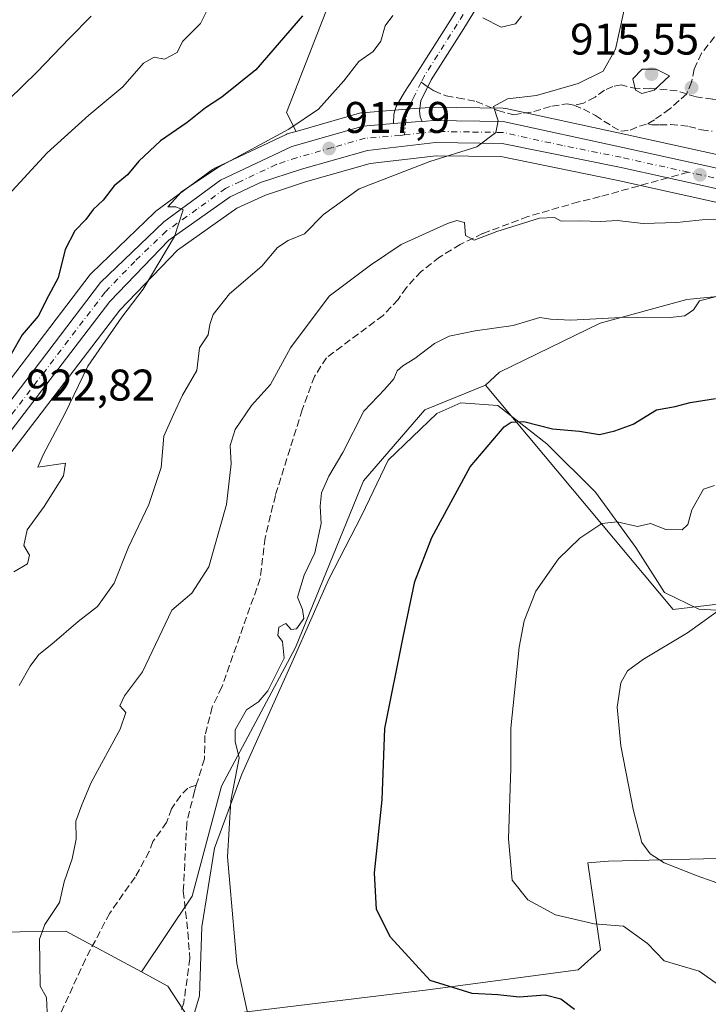
# Model space of a CAD drawing. Units: metres. Extents: x 542711 to 546140, y 4716994 to 4719333.
# Drawn here: x 545498 to 545654, y 4717539 to 4717761 of the extents above; entities that cross this region are included whole.
import ezdxf

# ---------------------------------------------------------------- set-up
doc = ezdxf.new("R2010")
doc.units = ezdxf.units.M
doc.header["$MEASUREMENT"] = 0
doc.linetypes.add('DGN Style 3', pattern=[2.307223458686699, 1.648016756204785, -0.6592067024819142])
doc.linetypes.add('DGN Style 4', pattern=[2.6384748266838614, 1.318413404963828, -0.6592067024819142, 0.001648016756204785, -0.6592067024819142])
for name, color, linetype, lineweight in [('Arbolado forestal CxS', 92, 'Continuous', 0), ('Carretera de calzada única Cxs', 7, 'Continuous', 13), ('Carretera de calzada única eje', 7, 'DGN Style 4', 0), ('Cultivos herbáceos CxS', 92, 'Continuous', 0), ('Curva de nivel maestra', 30, 'Continuous', 30), ('Curva de nivel normal', 30, 'Continuous', 0), ('Espacio natural protegido', 121, 'Continuous', 13), ('Espacio natural protegido CxS', 121, 'Continuous', 0), ('Matorral CxS', 135, 'Continuous', 0), ('Núcleo urbano CxS', 7, 'Continuous', 0), ('Pista pavimentada Cxs', 135, 'Continuous', 0), ('Pista pavimentada eje', 135, 'DGN Style 4', 0), ('Punto de cota en terreno', 7, 'Continuous', 0), ('Rótulo de punto de cota en terreno', 7, 'Continuous', 0), ('Senda', 7, 'DGN Style 3', 0), ('Senda no paivmentada conexión', 7, 'DGN Style 3', 0)]:
    doc.layers.add(name, color=color, linetype=linetype, lineweight=lineweight)
doc.styles.add('Style-Arial', font='txt')

# ---------------------------------------------------------------- blocks, each defined once
blk = doc.blocks.new('*U13')
at = {"layer": 'Matorral CxS', "color": 135, "linetype": 'Continuous', "lineweight": 0}
blk.add_polyline3d([(545664.0915999999, 4717630.131100001, 890.0503999999928), (545645.8685, 4717627.944900001, 891.6451999999991), (545603.4572999999, 4717678.6965, 902.6484000000056), (545606.6753000002, 4717681.6117, 903.1496999999945), (545629.3936999999, 4717692.697100001, 905.1680999999954), (545649.0159, 4717698.025900001, 906.1347999999998), (545674.1253000004, 4717700.5153, 905.8298999999971)], dxfattribs=at)
blk = doc.blocks.new('*U17')
at = {"layer": 'Matorral CxS', "color": 135, "linetype": 'Continuous', "lineweight": 0}
for points in [[(545694.4644999999, 4717722.280099999, 911.1367000000029), (545635.1716999998, 4717735.320699999, 913.4891999999963), (545608.0887000002, 4717741.2213, 915.4336999999941), (545607.9710999997, 4717741.2445, 915.4425000000047), (545607.4939000001, 4717741.2897, 915.4707000000053), (545591.7119000005, 4717741.519900001, 916.7023999999947), (545591.4501, 4717741.510500001, 916.7228999999934), (545589.8322999999, 4717741.380700001, 916.8470999999992), (545587.4232999999, 4717741.1907, 917.0323999999965), (545575.5925000003, 4717740.250700001, 917.7741999999998), (545575.3091000002, 4717740.214500001, 917.7924000000058), (545575.0078999996, 4717740.145300001, 917.8105999999971), (545560.6628999999, 4717736.0569, 920.6252999999997), (545558.5469000004, 4717740.288699999, 922.3071000000054), (545567.4227, 4717763.067700001, 924.780899999998), (545570.8098999998, 4717793.6031, 926.9138999999997), (545572.8192999996, 4717821.122099999, 925.281099999993), (545622.0815000003, 4717853.3289, 914.3174), (545649.5153000001, 4717854.234099999, 904.6226000000024), (545653.1999000004, 4717854.3555, 903.536699999997), (545690.7324999999, 4717851.0167, 887.3782999999967)], [(545674.1253000004, 4717700.5153, 905.8298999999971), (545649.0159, 4717698.025900001, 906.1347999999998), (545629.3936999999, 4717692.697100001, 905.1680999999954), (545606.6753000002, 4717681.6117, 903.1496999999945), (545603.4572999999, 4717678.6965, 902.6484000000056), (545589.7460000003, 4717673.117900001, 903.2991999999941), (545575.8968000002, 4717657.0899, 903.9590000000027), (545560.5208999999, 4717619.4091, 905.0053000000044), (545543.8013000004, 4717588.070900001, 905.8078999999999), (545537.1574999997, 4717563.212300001, 905.8475999999937), (545525.744, 4717546.034499999, 907.4976000000024), (545508.6765000002, 4717555.228900001, 909.5102999999945), (545482.6310999999, 4717554.901699999, 914.6024000000034), (545459.1630999995, 4717552.065099999, 917.4140000000043), (545438.2785, 4717546.085300001, 920.8506000000052), (545405.0959000001, 4717536.869899999, 924.5997000000062)], [(545388.7764999997, 4717542.874500001, 929.0516000000061), (545423.2664999999, 4717578.534499999, 926.9707999999956), (545423.3501000004, 4717578.624500001, 926.9565000000002), (545459.7600999996, 4717619.4945, 924.7497000000004), (545459.8213000001, 4717619.565300001, 924.7434000000068), (545493.6343, 4717660.118899999, 922.9474999999949), (545493.7105, 4717660.214299999, 922.9391000000032), (545520.8589000005, 4717695.6117, 920.7792000000045), (545533.9061000003, 4717709.1865, 919.8717999999935), (545547.3091000002, 4717718.682700001, 918.9061999999976), (545553.7631000001, 4717721.664899999, 918.5408000000025), (545562.7795000002, 4717724.641100001, 917.915599999993), (545577.3898999998, 4717728.779100001, 917.1811000000017), (545592.3163000001, 4717730.557499999, 915.8130999999995), (545606.9285000004, 4717730.344500001, 914.3276999999945), (545633.1076999997, 4717725.055299999, 912.3322999999947), (545690.8685, 4717712.221700001, 909.6496999999945)]]:
    blk.add_polyline3d(points, dxfattribs=at)
blk = doc.blocks.new('*U22')
at = {"layer": 'Cultivos herbáceos CxS', "color": 92, "linetype": 'Continuous', "lineweight": 0}
blk.add_polyline3d([(545661.9049000005, 4717571.845699999, 887.8061000000017), (545631.2912999997, 4717571.1173, 891.9054000000034), (545626.6405999997, 4717570.689300001, 892.5927999999985), (545629.4541999997, 4717551.031300001, 896.0262999999978), (545624.4336999999, 4717546.521500001, 896.9732999999978), (545590.4725000003, 4717541.9749, 900.3956999999937), (545536.5346999997, 4717535.4191, 906.4260000000068), (545531.7230000002, 4717542.813100001, 907.1646999999939), (545525.744, 4717546.034499999, 907.4976000000024), (545537.1574999997, 4717563.212300001, 905.8475999999937), (545543.8013000004, 4717588.070900001, 905.8078999999999), (545560.5208999999, 4717619.4091, 905.0053000000044), (545575.8968000002, 4717657.0899, 903.9590000000027), (545589.7460000003, 4717673.117900001, 903.2991999999941), (545603.4572999999, 4717678.6965, 902.6484000000056), (545645.8685, 4717627.944900001, 891.6451999999991), (545664.0915999999, 4717630.131100001, 890.0503999999928)], dxfattribs=at)
blk = doc.blocks.new('*U24')
at = {"layer": 'Espacio natural protegido CxS', "color": 121, "linetype": 'Continuous', "lineweight": 0, "flags": 128}
blk.add_lwpolyline([(545658.555999999, 4717627.6491), (545651.7000000011, 4717628.036100001), (545643.9589999997, 4717631.854100001), (545637.4919999996, 4717642.020099999), (545628.361999999, 4717654.475099999), (545617.3260000012, 4717665.408100001), (545606.2879999991, 4717674.054099998), (545597.9079999995, 4717674.697100001), (545592.4470000002, 4717672.288100001), (545581.5180000011, 4717661.757099999), (545575.5379999997, 4717649.316099999), (545568.0339999989, 4717634.7161), (545560.0189999996, 4717616.561100001), (545548.440999999, 4717590.789100001), (545542.2050000002, 4717574.029100001), (545539.3959999994, 4717556.2511), (545538.873, 4717540.629100001), (545536.6930000007, 4717533.336100001)], dxfattribs=at)
blk = doc.blocks.new('5PATER')
at = {"layer": 'Núcleo urbano CxS', "linetype": 'Continuous', "lineweight": 0}
h = blk.add_hatch(color=51, dxfattribs=at)
edge = h.paths.add_edge_path()
edge.add_ellipse((0, 0), major_axis=(-0.1095731443231308, -0.1110710700762829), ratio=0.9994222409660322, start_angle=0, end_angle=360)

msp = doc.modelspace()

# ---------------------------------------------------------------- linework, layer by layer
at = {"layer": 'Arbolado forestal CxS', "color": 92, "linetype": 'Continuous', "lineweight": 0}
for points in [[(545572.8192999996, 4717821.122099999, 925.281099999993), (545570.8098999998, 4717793.6031, 926.9138999999997), (545567.4227, 4717763.067700001, 924.780899999998), (545558.5469000004, 4717740.288699999, 922.3071000000054), (545560.6628999999, 4717736.0569, 920.6252999999997)], [(545567.4227, 4717763.067700001, 924.780899999998), (545558.5469000004, 4717740.288699999, 922.3071000000054), (545560.6628999999, 4717736.0569, 920.6252999999997), (545558.8679000001, 4717735.545299999, 920.8387999999978), (545558.6640999997, 4717735.4791, 920.859899999996), (545558.4039000003, 4717735.3705, 920.8767999999982), (545542.3038999997, 4717727.7305, 921.4248999999982), (545542.0900999998, 4717727.618100001, 921.448900000003), (545541.8120999997, 4717727.4365, 921.4731999999932), (545528.9820999998, 4717717.9965, 921.4937999999967), (545528.8317, 4717717.8783, 921.4876999999979), (545528.6801000005, 4717717.7421, 921.4758000000003), (545514.4301000005, 4717704.032099999, 923.118100000007), (545514.2119000005, 4717703.7985, 923.1628000000056), (545514.1243000003, 4717703.688899999, 923.1790999999939), (545486.9656999996, 4717668.063300001, 925.4842000000064), (545453.3630999997, 4717627.915899999, 926.5960000000051), (545416.9819, 4717587.4113, 928.6064000000043), (545392.6139000002, 4717561.5429, 929.7146999999969)], [(545560.6628999999, 4717736.0569, 920.6252999999997), (545558.8679000001, 4717735.545299999, 920.8387999999978), (545558.6640999997, 4717735.4791, 920.859899999996), (545558.4039000003, 4717735.3705, 920.8767999999982), (545542.3038999997, 4717727.7305, 921.4248999999982), (545542.0900999998, 4717727.618100001, 921.448900000003), (545541.8120999997, 4717727.4365, 921.4731999999932), (545528.9820999998, 4717717.9965, 921.4937999999967), (545528.8317, 4717717.8783, 921.4876999999979), (545528.6801000005, 4717717.7421, 921.4758000000003), (545514.4301000005, 4717704.032099999, 923.118100000007), (545514.2119000005, 4717703.7985, 923.1628000000056), (545514.1243000003, 4717703.688899999, 923.1790999999939), (545486.9656999996, 4717668.063300001, 925.4842000000064), (545453.3630999997, 4717627.915899999, 926.5960000000051), (545416.9819, 4717587.4113, 928.6064000000043), (545392.6139000002, 4717561.5429, 929.7146999999969)]]:
    msp.add_polyline3d(points, dxfattribs=at)
at = {"layer": 'Carretera de calzada única Cxs', "color": 7, "linetype": 'Continuous', "lineweight": 13, "extrusion": (0.08110458074420253, -0.9963368395246952, 0.02710994629742154), "elevation": -4656181.855745016, "flags": 128}
msp.add_lwpolyline([(926554.7975524338, 127192.7248462704), (926559.8134698677, 127192.3524093842), (926561.3370068835, 127192.2224616229)], dxfattribs=at)
at = {"layer": 'Carretera de calzada única Cxs', "color": 7, "linetype": 'Continuous', "lineweight": 13}
for points in [[(545385.0800999999, 4717549.170100001, 930.2456999999995), (545419.1901000004, 4717585.380100001, 929.2985000000045), (545455.6300999997, 4717625.950099999, 927.7675000000017), (545489.3101000004, 4717666.190099999, 924.297900000005), (545516.5100999996, 4717701.870100001, 921.6229000000021), (545530.7600999996, 4717715.5801, 920.584600000002), (545543.5900999998, 4717725.020099999, 920.1533000000054), (545559.6901000004, 4717732.6601, 919.1641999999993), (545575.8300999999, 4717737.2601, 917.5564000000013), (545582.6599000003, 4717737.8027, 917.1361000000034), (545587.6601, 4717738.1997, 916.7638000000006), (545589.1788999997, 4717738.319800001, 916.6339000000008), (545590.0701000001, 4717738.390100001, 916.5576000000001), (545591.6901000004, 4717738.520099999, 916.4186999999948), (545607.4501, 4717738.290100001, 915.3328999999941), (545634.5301000001, 4717732.390100001, 913.1232000000019), (545693.8201000001, 4717719.350099999, 910.6266000000032)], [(545589.1788999997, 4717738.319800001, 916.6339000000008), (545590.0701000001, 4717738.390100001, 916.5576000000001), (545591.6901000004, 4717738.520099999, 916.4186999999948), (545607.4501, 4717738.290100001, 915.3328999999941), (545634.5301000001, 4717732.390100001, 913.1232000000019), (545693.8201000001, 4717719.350099999, 910.6266000000032), (545721.4501, 4717711.210100001, 909.1665999999968), (545738.0800999999, 4717705.2601, 908.3476999999986), (545747.3901000004, 4717703.190099999, 907.9569000000047), (545750.7701000003, 4717702.7401, 907.8105999999971), (545751.4484999999, 4717702.651500001, 907.782600000006)], [(545385.0800999999, 4717549.170100001, 930.2456999999995), (545419.1901000004, 4717585.380100001, 929.2985000000045), (545455.6300999997, 4717625.950099999, 927.7675000000017), (545489.3101000004, 4717666.190099999, 924.297900000005), (545516.5100999996, 4717701.870100001, 921.6229000000021), (545530.7600999996, 4717715.5801, 920.584600000002), (545543.5900999998, 4717725.020099999, 920.1533000000054), (545559.6901000004, 4717732.6601, 919.1641999999993), (545575.8300999999, 4717737.2601, 917.5564000000013), (545582.6599000003, 4717737.802800001, 917.1361000000034)], [(545691.6101000002, 4717715.130100001, 910.2453999999999), (545644.7015000005, 4717725.5461, 912.7312999999995), (545633.7301000003, 4717727.9901, 912.9925999999978), (545607.2500999998, 4717733.340100001, 914.874299999996), (545592.1601, 4717733.5601, 916.1189000000013), (545576.8000999996, 4717731.7301, 917.3929000000062), (545561.9001000002, 4717727.5101, 918.3502000000008), (545552.6601, 4717724.460100001, 918.8438000000025), (545545.8000999996, 4717721.290100001, 919.2048999999971), (545531.9401000004, 4717711.470100001, 920.1303999999947), (545518.5800999999, 4717697.5701, 921.3329999999987), (545491.3300999999, 4717662.040100001, 923.1919000000053), (545457.5201000003, 4717621.4901, 925.6444000000047), (545421.1101000002, 4717580.620100001, 928.4640999999974), (545386.6201, 4717544.960100001, 929.3555000000052)], [(545691.6101000002, 4717715.130100001, 910.2453999999999), (545644.7015000005, 4717725.5461, 912.7312999999995), (545633.7301000003, 4717727.9901, 912.9925999999978), (545607.2500999998, 4717733.340100001, 914.874299999996), (545592.1601, 4717733.5601, 916.1189000000013), (545576.8000999996, 4717731.7301, 917.3929000000062), (545561.9001000002, 4717727.5101, 918.3502000000008), (545552.6601, 4717724.460100001, 918.8438000000025), (545545.8000999996, 4717721.290100001, 919.2048999999971), (545531.9401000004, 4717711.470100001, 920.1303999999947), (545518.5800999999, 4717697.5701, 921.3329999999987), (545491.3300999999, 4717662.040100001, 923.1919000000053), (545457.5201000003, 4717621.4901, 925.6444000000047), (545421.1101000002, 4717580.620100001, 928.4640999999974), (545386.6201, 4717544.960100001, 929.3555000000052)]]:
    msp.add_polyline3d(points, dxfattribs=at)
at = {"layer": 'Carretera de calzada única eje', "color": 7, "linetype": 'DGN Style 4', "lineweight": 0}
for points in [[(545649.3205000004, 4717726.814900001, 912.5219999999972), (545634.1300999997, 4717730.190099999, 913.0562000000064), (545620.8901000004, 4717732.860099999, 913.8996999999945), (545607.3501000004, 4717735.8101, 914.9409000000015), (545599.8101000004, 4717735.920100001, 915.5573000000004), (545591.9200999998, 4717736.040100001, 916.281099999993), (545585.2050999999, 4717735.2357, 916.8631000000023)], [(545585.2050999999, 4717735.2357, 916.8631000000023), (545584.2401000002, 4717735.120100001, 916.9360000000015), (545576.3101000004, 4717734.4901, 917.5195999999996), (545568.8601000002, 4717732.380100001, 917.9927000000026), (545560.7901, 4717730.0801, 918.6511000000029), (545556.1700999998, 4717728.5601, 919.0408000000025), (545548.1300999997, 4717724.7401, 919.433999999994), (545544.7001, 4717723.1501, 919.5714000000008), (545538.2801000001, 4717718.4301, 919.9014000000025), (545531.3501000004, 4717713.520099999, 920.3316000000051), (545524.2200999996, 4717706.670100001, 920.7051999999967), (545517.5401, 4717699.720100001, 921.2831000000006), (545503.9401000004, 4717681.880100001, 922.2758999999934), (545490.3201000001, 4717664.110099999, 923.5540000000037), (545473.4801000003, 4717643.9901, 924.5982999999978), (545456.5701000001, 4717623.720100001, 925.999299999996), (545438.3501000004, 4717603.4301, 927.601999999999), (545420.1501000002, 4717583.0001, 927.9070000000065), (545403.0900999998, 4717564.890100001, 928.901199999993)], [(545663.0701000001, 4717723.7601, 911.7553000000044), (545649.3205000004, 4717726.814900001, 912.5219999999972)]]:
    msp.add_polyline3d(points, dxfattribs=at)
at = {"layer": 'Cultivos herbáceos CxS', "color": 92, "linetype": 'Continuous', "lineweight": 0}
for points in [[(545603.4572999999, 4717678.6965, 902.6484000000056), (545589.7460000003, 4717673.117900001, 903.2991999999941), (545575.8968000002, 4717657.0899, 903.9590000000027), (545560.5208999999, 4717619.4091, 905.0053000000044), (545543.8013000004, 4717588.070900001, 905.8078999999999), (545537.1574999997, 4717563.212300001, 905.8475999999937), (545525.744, 4717546.034499999, 907.4976000000024)], [(545603.4572999999, 4717678.6965, 902.6484000000056), (545645.8685, 4717627.944900001, 891.6451999999991), (545664.0915999999, 4717630.131100001, 890.0503999999928), (545664.4167, 4717629.950300001, 889.9679999999935), (545665.0714999996, 4717629.586100001, 889.8025000000052), (545666.5416000001, 4717628.7685, 889.4345999999933), (545669.6342000002, 4717627.048699999, 888.8614999999991), (545677.9987000005, 4717622.3979, 887.5798999999971), (545687.1666000001, 4717604.485500001, 883.5733000000038), (545704.5021000003, 4717607.226299999, 881.7407999999997), (545735.3958999999, 4717589.3761, 877.6999999999971), (545760.6605000002, 4717573.646700001, 874.419399999999), (545793.1042999999, 4717562.3707, 870.9048999999941), (545802.9318000004, 4717558.181500001, 869.7508999999991), (545824.4469999997, 4717549.984300001, 868.1000999999961), (545834.8267000001, 4717540.274900001, 866.1922000000051), (545832.9390000004, 4717531.402899999, 865.1909000000015)], [(545525.744, 4717546.034499999, 907.4976000000024), (545531.7230000002, 4717542.813100001, 907.1646999999939), (545536.5346999997, 4717535.4191, 906.4260000000068), (545590.4725000003, 4717541.9749, 900.3956999999937), (545624.4336999999, 4717546.521500001, 896.9732999999978), (545629.4541999997, 4717551.031300001, 896.0262999999978), (545626.6405999997, 4717570.689300001, 892.5927999999985), (545631.2912999997, 4717571.1173, 891.9054000000034), (545661.9049000005, 4717571.845699999, 887.8061000000017), (545667.1858999999, 4717583.911699999, 886.1869000000006), (545672.1096000001, 4717595.159499999, 885.0396000000038), (545686.6873000005, 4717580.587300001, 882.3398000000016), (545694.8062000005, 4717557.570900001, 881.8475999999937), (545706.5581999999, 4717534.8497, 880.1863000000012)]]:
    msp.add_polyline3d(points, dxfattribs=at)
at = {"layer": 'Curva de nivel maestra', "color": 30, "linetype": 'Continuous', "lineweight": 30, "flags": 128}
for points, elevation in [([(545562.1100000005, 4717762.200099999), (545551.5599999996, 4717749.9301), (545543.9000000004, 4717743.800100001), (545540.2300000004, 4717741.380100001), (545536.0800000001, 4717738.050100001), (545530.0199999996, 4717733.890100001), (545525.1600000003, 4717729.300100001), (545522.5700000003, 4717726.220100001), (545519.5999999996, 4717723.7601), (545517.0700000003, 4717720.5001), (545514.7999999998, 4717718.420100001), (545513.1299999999, 4717716.120100001), (545510.6699999999, 4717713.540100001), (545508.5, 4717709.370100001), (545506.9199999999, 4717702.960100001), (545504.7199999997, 4717698.890100001), (545502.3899999997, 4717694.290100001), (545498.79, 4717690.0701), (545496.2699999996, 4717685.6601)], 925), ([(545623.5999999996, 4717537.550100001), (545620.5199999996, 4717539.870100001), (545616.9400000004, 4717540.7601), (545611.0700000003, 4717540.360099999), (545606.2400000002, 4717540.870100001), (545600.5, 4717541.1601), (545590.9900000002, 4717544.110099999), (545582.0099999999, 4717553.880100001), (545578.8399999999, 4717560.190099999), (545578.3799999999, 4717568.440099999), (545580.1200000001, 4717584.920100001), (545580.7400000002, 4717601.040100001), (545584.8899999997, 4717621.720100001), (545587.5300000003, 4717634.290100001), (545591.3700000001, 4717644.2301), (545600.0199999996, 4717660.200099999), (545607.6699999999, 4717669.290100001), (545609.2699999996, 4717670.3301), (545612.1600000003, 4717670.450099999), (545618.6200000001, 4717668.8101), (545624.7599999999, 4717668.290100001), (545629.2400000002, 4717667.5001), (545632.7199999997, 4717668.340100001), (545636.8799999999, 4717669.850099999), (545642.1299999999, 4717673.0801), (545646.3399999999, 4717673.8301), (545649.7699999996, 4717674.7301), (545655.4600000001, 4717675.640100001)], 900)]:
    msp.add_lwpolyline(points, dxfattribs=dict(at, elevation=elevation))
at = {"layer": 'Curva de nivel normal', "color": 30, "linetype": 'Continuous', "lineweight": 0, "flags": 128}
for points, elevation in [([(545541.4800000004, 4717765.270099999), (545539.0599999996, 4717760.420100001), (545535.0300000003, 4717756.380100001), (545533.8099999996, 4717753.890100001), (545530.9100000003, 4717752.390100001), (545528.5800000001, 4717752.800100001), (545526.1699999999, 4717751.470100001), (545521.54, 4717746.140100001), (545513.8700000001, 4717739.710100001), (545504.4400000004, 4717731.220100001), (545495.7199999997, 4717721.710100001)], 930), ([(545498.0899999999, 4717610.8101), (545500.5800000001, 4717615.200099999), (545502.5800000001, 4717617.8301), (545505.5, 4717620.110099999), (545511.4400000004, 4717625.270099999), (545515.7800000003, 4717628.6601), (545519.5999999996, 4717633.9301), (545522.7699999996, 4717642.0801), (545527.3799999999, 4717651.710100001), (545530.1799999997, 4717660.040100001), (545530.8099999996, 4717667.190099999), (545532.9500000002, 4717672.040100001), (545535.04, 4717676.4301), (545538.2699999996, 4717682.020099999), (545538.8799999999, 4717687.120100001), (545540.8399999999, 4717690.090100001), (545541.1900000004, 4717692.4001), (545541.9400000004, 4717694.640100001), (545545.6500000004, 4717699.300100001), (545552.9199999999, 4717705.600099999), (545556.4900000002, 4717709.840100001), (545558.9000000004, 4717711.420100001), (545562.5700000003, 4717712.9001), (545566.9000000004, 4717717.2401), (545574.9000000004, 4717723.040100001), (545590.9000000004, 4717729.2401), (545601.54, 4717732.5601), (545605.8200000003, 4717735.790100001), (545606.3600000005, 4717738.420100001), (545605.2699999996, 4717741.6801), (545608.4600000001, 4717743.380100001), (545614.9900000002, 4717744.1801), (545624.3899999997, 4717746.840100001), (545630.04, 4717749.690099999), (545632.8799999999, 4717754.6601), (545635.3200000003, 4717766.030099999)], 915), ([(545495.7800000003, 4717743.2401), (545502.0999999996, 4717749.420100001), (545509.5099999999, 4717757.090100001), (545514.3700000001, 4717762.090100001)], 935), ([(545496.9299999997, 4717636.5001), (545499.9800000004, 4717638.2601), (545500.4000000004, 4717640.2401), (545499.1799999997, 4717642.460100001), (545499.8899999997, 4717645.9901), (545503.75, 4717651.220100001), (545508.1399999997, 4717658.170100001), (545508.5800000001, 4717661.0701), (545502.3399999999, 4717660.130100001), (545503.5499999998, 4717662.940099999), (545508.4000000004, 4717672.170100001), (545513.6200000001, 4717682.960100001), (545521.29, 4717694.040100001), (545526.0999999996, 4717700.4001), (545533.1799999997, 4717712.270099999), (545535.1600000003, 4717718.3301), (545533.4900000002, 4717719.030099999), (545531.6699999999, 4717719.0001), (545534.8899999997, 4717722.4301), (545543.1799999997, 4717727.940099999), (545559.0599999996, 4717736.540100001), (545565.75, 4717741.090100001), (545571.4800000004, 4717747.450099999), (545574.8600000005, 4717751.870100001), (545578.1299999999, 4717754.120100001), (545579.8099999996, 4717756.450099999), (545580.7999999998, 4717759.940099999), (545582.5700000003, 4717762.280099999)], 920), ([(545602.8499999996, 4717761.710100001), (545607.04, 4717759.600099999), (545610.2400000002, 4717760.350099999), (545611.6200000001, 4717762.120100001)], 920), ([(545642.0800000001, 4717750.1501), (545638.8700000001, 4717750.130100001), (545636.7400000002, 4717747.940099999), (545637.3600000005, 4717745.350099999), (545638.8099999996, 4717744.5801), (545641.6299999999, 4717745.370100001), (545645.0499999998, 4717748.5801), (545642.0800000001, 4717750.1501)], 915), ([(545504.4199999999, 4717536.970100001), (545504.29, 4717540.270099999), (545502.8200000003, 4717542.800100001), (545502.7300000004, 4717553.440099999), (545503.8799999999, 4717556.780099999), (545507.2000000002, 4717561.780099999), (545508.2400000002, 4717566.4101), (545510.0899999999, 4717571.6501), (545510.9600000001, 4717576.0801), (545510.9400000004, 4717580.110099999), (545512.2599999999, 4717583.8101), (545514.4000000004, 4717588.840100001), (545520.9500000002, 4717600.9001), (545522.1900000004, 4717604.720100001), (545520.8399999999, 4717606.190099999), (545521.8799999999, 4717608.4301), (545525.9400000004, 4717613.890100001), (545532.5800000001, 4717627.8301), (545537.1100000005, 4717631.690099999), (545540.9400000004, 4717637.6501), (545544.9699999997, 4717651.710100001), (545546.04, 4717660.9001), (545545.8099999996, 4717665.040100001), (545546.9400000004, 4717668.6801), (545550.6200000001, 4717674.0701), (545554.8600000005, 4717678.840100001), (545559.4500000002, 4717687.090100001), (545568.1799999997, 4717698.770099999), (545577.5300000003, 4717705.800100001), (545584.4600000001, 4717710.470100001), (545594.8700000001, 4717715.2301), (545597.0199999996, 4717715.890100001), (545598.7199999997, 4717715.450099999), (545598.9900000002, 4717712.530099999), (545600.9000000004, 4717711.460100001), (545606.0800000001, 4717713.4301), (545615.7100000001, 4717716.4101), (545619.0899999999, 4717716.610099999), (545620.5599999996, 4717715.7501), (545624.6600000003, 4717715.840100001), (545629.5199999996, 4717715.710100001), (545633.2400000002, 4717715.9001), (545639.1299999999, 4717715.2401), (545646.75, 4717715.450099999), (545652.4400000004, 4717716.0801), (545663.6900000004, 4717716.1801)], 910), ([(545655.4100000003, 4717698.6801), (545651.8600000005, 4717697.7401), (545650.4500000002, 4717695.7401), (545648.5599999996, 4717694.360099999), (545645.2300000004, 4717693.960100001), (545635.5700000003, 4717694.0801), (545622.7999999998, 4717693.340100001), (545618.1399999997, 4717693.5701), (545615.7400000002, 4717693.950099999), (545609.7000000002, 4717692.1501), (545601.1799999997, 4717691.0001), (545595.2400000002, 4717689.7401), (545591.9699999997, 4717688.100099999), (545587.4900000002, 4717684.690099999), (545584.7800000003, 4717683.090100001), (545583.5300000003, 4717681.920100001), (545582.7300000004, 4717680.100099999), (545580.7199999997, 4717677.770099999), (545575.9500000002, 4717672.770099999), (545571.2599999999, 4717663.4301), (545568.1100000005, 4717658.100099999), (545566.4299999997, 4717654.3201), (545566.0899999999, 4717651.340100001), (545566.3200000003, 4717647.420100001), (545564.9299999997, 4717640.790100001), (545562.5300000003, 4717635.770099999), (545561.0099999999, 4717630.7401), (545562.1399999997, 4717627.9901), (545562.4400000004, 4717625.9101), (545560.79, 4717623.620100001), (545559.5599999996, 4717623.4801), (545558.3799999999, 4717624.8301), (545556.7699999996, 4717623.950099999), (545556.54, 4717622.100099999), (545557.6299999999, 4717620.7301), (545557.9600000001, 4717616.940099999), (545554.3099999996, 4717609.600099999), (545552.2100000001, 4717607.110099999), (545549.4800000004, 4717605.270099999), (545546.9400000004, 4717600.770099999), (545546.8899999997, 4717598.100099999), (545547.79, 4717594.4301), (545545.9199999999, 4717584.7601), (545545.1600000003, 4717572.0601), (545547.3099999996, 4717547.960100001), (545549.75, 4717536.4801)], 905), ([(545657.4199999999, 4717542.220100001), (545651.79, 4717546.190099999), (545643.8799999999, 4717548.540100001), (545640.0599999996, 4717552.4901), (545634.6399999997, 4717556.370100001), (545628.0199999996, 4717556.890100001), (545619.2699999996, 4717558.920100001), (545613.0199999996, 4717562.340100001), (545609.4800000004, 4717566.7601), (545608.6900000004, 4717576.120100001), (545609.2100000001, 4717592.100099999), (545609.1900000004, 4717601.170100001), (545611.0700000003, 4717619.460100001), (545612.2300000004, 4717625.390100001), (545614.8300000001, 4717632.100099999), (545619.9800000004, 4717639.4301), (545624.7999999998, 4717644.100099999), (545629.75, 4717647.440099999), (545633.2300000004, 4717647.800100001), (545637.8499999996, 4717646.7401), (545640.7999999998, 4717647.4101), (545644.2300000004, 4717646.0801), (545647.9199999999, 4717645.960100001), (545649.1699999999, 4717647.1601), (545650.1200000001, 4717650.540100001), (545652.7599999999, 4717655.140100001), (545655.2000000002, 4717656.0001)], 895), ([(545660.8899999997, 4717631.1501), (545649.1100000005, 4717622.670100001), (545639.2100000001, 4717616.720100001), (545635.5599999996, 4717614.100099999), (545634.0800000001, 4717611.4301), (545633.2100000001, 4717605.920100001), (545634.0499999998, 4717597.1801), (545636.9400000004, 4717582.4801), (545638.8200000003, 4717575.3201), (545640.7300000004, 4717572.780099999), (545643.8399999999, 4717570.690099999), (545651.3499999996, 4717567.780099999), (545658.0800000001, 4717565.340100001)], 890)]:
    msp.add_lwpolyline(points, dxfattribs=dict(at, elevation=elevation))
at = {"layer": 'Espacio natural protegido', "color": 121, "linetype": 'Continuous', "lineweight": 13, "flags": 128}
msp.add_lwpolyline([(545658.556, 4717627.649099999), (545651.6999999998, 4717628.036100003), (545643.9589999984, 4717631.854100003), (545637.4919999985, 4717642.0201), (545628.3619999998, 4717654.475099999), (545617.3259999999, 4717665.408100002), (545606.2879999978, 4717674.054099998), (545597.9079999982, 4717674.697100002), (545592.4469999989, 4717672.288100001), (545581.5179999998, 4717661.757099999), (545575.5379999985, 4717649.316099999), (545568.034, 4717634.716100001), (545560.0189999985, 4717616.561100002), (545548.4409999977, 4717590.789099999), (545542.204999999, 4717574.029100002), (545539.3959999981, 4717556.251100001), (545538.8729999987, 4717540.629100001), (545536.6929999995, 4717533.336100002)], dxfattribs=at)
at = {"layer": 'Matorral CxS', "color": 135, "linetype": 'Continuous', "lineweight": 0}
for points in [[(545572.8192999996, 4717821.122099999, 925.281099999993), (545570.8098999998, 4717793.6031, 926.9138999999997), (545567.4227, 4717763.067700001, 924.780899999998), (545558.5469000004, 4717740.288699999, 922.3071000000054), (545560.6628999999, 4717736.0569, 920.6252999999997)], [(545729.1722999997, 4717711.633500001, 909.3365000000049), (545722.4606999997, 4717714.034700001, 909.6836999999941), (545722.2978999997, 4717714.087900001, 909.6971000000049), (545694.6678999999, 4717722.2279, 911.1352999999945), (545694.4644999999, 4717722.280099999, 911.1367000000029), (545635.1716999998, 4717735.320699999, 913.4891999999963), (545608.0887000002, 4717741.2213, 915.4336999999941), (545607.9710999997, 4717741.2445, 915.4425000000047), (545607.4939000001, 4717741.2897, 915.4707000000053), (545591.7119000005, 4717741.519900001, 916.7023999999947), (545591.4501, 4717741.510500001, 916.7228999999934), (545589.8322999999, 4717741.380700001, 916.8470999999992), (545587.4232999999, 4717741.1907, 917.0323999999965), (545575.5925000003, 4717740.250700001, 917.7741999999998), (545575.3091000002, 4717740.214500001, 917.7924000000058), (545575.0078999996, 4717740.145300001, 917.8105999999971), (545560.6628999999, 4717736.0569, 920.6252999999997)], [(545716.1952999998, 4717704.919299999, 908.4618999999948), (545690.8685, 4717712.221700001, 909.6496999999945), (545633.1076999997, 4717725.055299999, 912.3322999999947), (545606.9285000004, 4717730.344500001, 914.3276999999945), (545592.3163000001, 4717730.557499999, 915.8130999999995), (545577.3898999998, 4717728.779100001, 917.1811000000017), (545562.7795000002, 4717724.641100001, 917.915599999993), (545553.7631000001, 4717721.664899999, 918.5408000000025), (545547.3091000002, 4717718.682700001, 918.9061999999976), (545533.9061000003, 4717709.1865, 919.8717999999935), (545520.8589000005, 4717695.6117, 920.7792000000045), (545493.7105, 4717660.214299999, 922.9391000000032), (545493.6343, 4717660.118899999, 922.9474999999949), (545459.8213000001, 4717619.565300001, 924.7434000000068), (545459.7600999996, 4717619.4945, 924.7497000000004), (545423.3501000004, 4717578.624500001, 926.9565000000002), (545423.2664999999, 4717578.534499999, 926.9707999999956), (545388.7764999997, 4717542.874500001, 929.0516000000061)], [(545716.1952999998, 4717704.919299999, 908.4618999999948), (545697.2758999999, 4717697.7897, 904.6003000000056), (545674.1253000004, 4717700.5153, 905.8298999999971), (545649.0159, 4717698.025900001, 906.1347999999998), (545629.3936999999, 4717692.697100001, 905.1680999999954), (545606.6753000002, 4717681.6117, 903.1496999999945), (545603.4572999999, 4717678.6965, 902.6484000000056)], [(545603.4572999999, 4717678.6965, 902.6484000000056), (545589.7460000003, 4717673.117900001, 903.2991999999941), (545575.8968000002, 4717657.0899, 903.9590000000027), (545560.5208999999, 4717619.4091, 905.0053000000044), (545543.8013000004, 4717588.070900001, 905.8078999999999), (545537.1574999997, 4717563.212300001, 905.8475999999937), (545525.744, 4717546.034499999, 907.4976000000024)], [(545603.4572999999, 4717678.6965, 902.6484000000056), (545645.8685, 4717627.944900001, 891.6451999999991), (545664.0915999999, 4717630.131100001, 890.0503999999928), (545664.4167, 4717629.950300001, 889.9679999999935), (545665.0714999996, 4717629.586100001, 889.8025000000052), (545666.5416000001, 4717628.7685, 889.4345999999933), (545669.6342000002, 4717627.048699999, 888.8614999999991), (545677.9987000005, 4717622.3979, 887.5798999999971), (545687.1666000001, 4717604.485500001, 883.5733000000038), (545704.5021000003, 4717607.226299999, 881.7407999999997), (545735.3958999999, 4717589.3761, 877.6999999999971), (545760.6605000002, 4717573.646700001, 874.419399999999), (545793.1042999999, 4717562.3707, 870.9048999999941), (545802.9318000004, 4717558.181500001, 869.7508999999991), (545824.4469999997, 4717549.984300001, 868.1000999999961), (545834.8267000001, 4717540.274900001, 866.1922000000051), (545832.9390000004, 4717531.402899999, 865.1909000000015)], [(545405.0959000001, 4717536.869899999, 924.5997000000062), (545438.2785, 4717546.085300001, 920.8506000000052), (545459.1630999995, 4717552.065099999, 917.4140000000043), (545482.6310999999, 4717554.901699999, 914.6024000000034), (545508.6765000002, 4717555.228900001, 909.5102999999945), (545525.744, 4717546.034499999, 907.4976000000024), (545531.7230000002, 4717542.813100001, 907.1646999999939), (545536.5346999997, 4717535.4191, 906.4260000000068), (545590.4725000003, 4717541.9749, 900.3956999999937), (545624.4336999999, 4717546.521500001, 896.9732999999978), (545629.4541999997, 4717551.031300001, 896.0262999999978), (545626.6405999997, 4717570.689300001, 892.5927999999985), (545631.2912999997, 4717571.1173, 891.9054000000034), (545661.9049000005, 4717571.845699999, 887.8061000000017), (545667.1858999999, 4717583.911699999, 886.1869000000006), (545672.1096000001, 4717595.159499999, 885.0396000000038), (545686.6873000005, 4717580.587300001, 882.3398000000016), (545694.8062000005, 4717557.570900001, 881.8475999999937), (545706.5581999999, 4717534.8497, 880.1863000000012)], [(545525.744, 4717546.034499999, 907.4976000000024), (545531.7230000002, 4717542.813100001, 907.1646999999939), (545536.5346999997, 4717535.4191, 906.4260000000068), (545590.4725000003, 4717541.9749, 900.3956999999937), (545624.4336999999, 4717546.521500001, 896.9732999999978), (545629.4541999997, 4717551.031300001, 896.0262999999978), (545626.6405999997, 4717570.689300001, 892.5927999999985), (545631.2912999997, 4717571.1173, 891.9054000000034), (545661.9049000005, 4717571.845699999, 887.8061000000017), (545667.1858999999, 4717583.911699999, 886.1869000000006), (545672.1096000001, 4717595.159499999, 885.0396000000038), (545686.6873000005, 4717580.587300001, 882.3398000000016), (545694.8062000005, 4717557.570900001, 881.8475999999937), (545706.5581999999, 4717534.8497, 880.1863000000012)], [(545525.744, 4717546.034499999, 907.4976000000024), (545508.6765000002, 4717555.228900001, 909.5102999999945), (545482.6310999999, 4717554.901699999, 914.6024000000034), (545459.1630999995, 4717552.065099999, 917.4140000000043), (545438.2785, 4717546.085300001, 920.8506000000052), (545405.0959000001, 4717536.869899999, 924.5997000000062), (545412.1074000001, 4717515.303500001, 921.2912000000069)]]:
    msp.add_polyline3d(points, dxfattribs=at)
at = {"layer": 'Núcleo urbano CxS', "color": 7, "linetype": 'Continuous', "lineweight": 0}
for points in [[(545486.9656999996, 4717668.063300001, 925.4842000000064), (545514.1243000003, 4717703.688899999, 923.1790999999939), (545514.2119000005, 4717703.7985, 923.1628000000056), (545514.4301000005, 4717704.032099999, 923.118100000007), (545528.6801000005, 4717717.7421, 921.4758000000003), (545528.8317, 4717717.8783, 921.4876999999979), (545528.9820999998, 4717717.9965, 921.4937999999967), (545541.8120999997, 4717727.4365, 921.4731999999932), (545542.0900999998, 4717727.618100001, 921.448900000003), (545542.3038999997, 4717727.7305, 921.4248999999982), (545558.4039000003, 4717735.3705, 920.8767999999982), (545558.6640999997, 4717735.4791, 920.859899999996), (545558.8679000001, 4717735.545299999, 920.8387999999978), (545560.6628999999, 4717736.0569, 920.6252999999997), (545575.0078999996, 4717740.145300001, 917.8105999999971), (545575.3091000002, 4717740.214500001, 917.7924000000058), (545575.5925000003, 4717740.250700001, 917.7741999999998), (545587.4232999999, 4717741.1907, 917.0323999999965), (545589.8322999999, 4717741.380700001, 916.8470999999992), (545591.4501, 4717741.510500001, 916.7228999999934), (545591.7119000005, 4717741.519900001, 916.7023999999947), (545607.4939000001, 4717741.2897, 915.4707000000053), (545607.9710999997, 4717741.2445, 915.4425000000047), (545608.0887000002, 4717741.2213, 915.4336999999941), (545635.1716999998, 4717735.320699999, 913.4891999999963), (545694.4644999999, 4717722.280099999, 911.1367000000029)], [(545729.1722999997, 4717711.633500001, 909.3365000000049), (545722.4606999997, 4717714.034700001, 909.6836999999941), (545722.2978999997, 4717714.087900001, 909.6971000000049), (545694.6678999999, 4717722.2279, 911.1352999999945), (545694.4644999999, 4717722.280099999, 911.1367000000029), (545635.1716999998, 4717735.320699999, 913.4891999999963), (545608.0887000002, 4717741.2213, 915.4336999999941), (545607.9710999997, 4717741.2445, 915.4425000000047), (545607.4939000001, 4717741.2897, 915.4707000000053), (545591.7119000005, 4717741.519900001, 916.7023999999947), (545591.4501, 4717741.510500001, 916.7228999999934), (545589.8322999999, 4717741.380700001, 916.8470999999992), (545587.4232999999, 4717741.1907, 917.0323999999965), (545575.5925000003, 4717740.250700001, 917.7741999999998), (545575.3091000002, 4717740.214500001, 917.7924000000058), (545575.0078999996, 4717740.145300001, 917.8105999999971), (545560.6628999999, 4717736.0569, 920.6252999999997)], [(545560.6628999999, 4717736.0569, 920.6252999999997), (545558.8679000001, 4717735.545299999, 920.8387999999978), (545558.6640999997, 4717735.4791, 920.859899999996), (545558.4039000003, 4717735.3705, 920.8767999999982), (545542.3038999997, 4717727.7305, 921.4248999999982), (545542.0900999998, 4717727.618100001, 921.448900000003), (545541.8120999997, 4717727.4365, 921.4731999999932), (545528.9820999998, 4717717.9965, 921.4937999999967), (545528.8317, 4717717.8783, 921.4876999999979), (545528.6801000005, 4717717.7421, 921.4758000000003), (545514.4301000005, 4717704.032099999, 923.118100000007), (545514.2119000005, 4717703.7985, 923.1628000000056), (545514.1243000003, 4717703.688899999, 923.1790999999939), (545486.9656999996, 4717668.063300001, 925.4842000000064), (545453.3630999997, 4717627.915899999, 926.5960000000051), (545416.9819, 4717587.4113, 928.6064000000043), (545392.6139000002, 4717561.5429, 929.7146999999969)], [(545690.8685, 4717712.221700001, 909.6496999999945), (545633.1076999997, 4717725.055299999, 912.3322999999947), (545606.9285000004, 4717730.344500001, 914.3276999999945), (545592.3163000001, 4717730.557499999, 915.8130999999995), (545577.3898999998, 4717728.779100001, 917.1811000000017), (545562.7795000002, 4717724.641100001, 917.915599999993), (545553.7631000001, 4717721.664899999, 918.5408000000025), (545547.3091000002, 4717718.682700001, 918.9061999999976), (545533.9061000003, 4717709.1865, 919.8717999999935), (545520.8589000005, 4717695.6117, 920.7792000000045), (545493.7105, 4717660.214299999, 922.9391000000032), (545493.6343, 4717660.118899999, 922.9474999999949), (545459.8213000001, 4717619.565300001, 924.7434000000068), (545459.7600999996, 4717619.4945, 924.7497000000004), (545423.3501000004, 4717578.624500001, 926.9565000000002), (545423.2664999999, 4717578.534499999, 926.9707999999956), (545388.7764999997, 4717542.874500001, 929.0516000000061)], [(545716.1952999998, 4717704.919299999, 908.4618999999948), (545690.8685, 4717712.221700001, 909.6496999999945), (545633.1076999997, 4717725.055299999, 912.3322999999947), (545606.9285000004, 4717730.344500001, 914.3276999999945), (545592.3163000001, 4717730.557499999, 915.8130999999995), (545577.3898999998, 4717728.779100001, 917.1811000000017), (545562.7795000002, 4717724.641100001, 917.915599999993), (545553.7631000001, 4717721.664899999, 918.5408000000025), (545547.3091000002, 4717718.682700001, 918.9061999999976), (545533.9061000003, 4717709.1865, 919.8717999999935), (545520.8589000005, 4717695.6117, 920.7792000000045), (545493.7105, 4717660.214299999, 922.9391000000032), (545493.6343, 4717660.118899999, 922.9474999999949), (545459.8213000001, 4717619.565300001, 924.7434000000068), (545459.7600999996, 4717619.4945, 924.7497000000004), (545423.3501000004, 4717578.624500001, 926.9565000000002), (545423.2664999999, 4717578.534499999, 926.9707999999956), (545388.7764999997, 4717542.874500001, 929.0516000000061)]]:
    msp.add_polyline3d(points, dxfattribs=at)
at = {"layer": 'Pista pavimentada Cxs', "color": 135, "linetype": 'Continuous', "lineweight": 0, "extrusion": (0.08110458074420253, -0.9963368395246952, 0.02710994629742154), "elevation": -4656181.855745016, "flags": 128}
msp.add_lwpolyline([(926554.7975524338, 127192.7248462704), (926559.8134698677, 127192.3524093842), (926561.3370068835, 127192.2224616229)], dxfattribs=at)
at = {"layer": 'Pista pavimentada Cxs', "color": 135, "linetype": 'Continuous', "lineweight": 0}
for points in [[(545601.4817000004, 4717763.999700001, 920.179999999993), (545598.5966999996, 4717759.318499999, 919.0074000000022), (545591.2333000004, 4717747.694700001, 916.9244999999937), (545588.8923000004, 4717742.960899999, 916.8436999999976), (545588.5506999996, 4717740.6667, 916.7814999999974), (545588.6829000004, 4717739.343699999, 916.7179000000034), (545589.1788999997, 4717738.319800001, 916.6339000000008), (545587.6601, 4717738.1997, 916.7638000000006), (545582.6599000003, 4717737.8027, 917.1361000000034), (545582.7629000006, 4717739.939099999, 917.1892999999982), (545583.2921000002, 4717741.6919, 917.2035999999936), (545585.1772999996, 4717744.9331, 917.202900000004), (545588.0904999999, 4717749.460700001, 917.2400000000052), (545595.5437000003, 4717761.226299999, 918.9413999999962), (545598.2679000003, 4717765.646700001, 920.0979999999981)], [(545582.6599000003, 4717737.802800001, 917.1361000000034), (545582.7629000006, 4717739.939099999, 917.1892999999982), (545583.2921000002, 4717741.6919, 917.2035999999936), (545585.1772999996, 4717744.9331, 917.202900000004), (545588.0904999999, 4717749.460700001, 917.2400000000052), (545595.5437000003, 4717761.226299999, 918.9413999999962), (545598.2679000003, 4717765.646700001, 920.0979999999981)], [(545601.4817000004, 4717763.999700001, 920.179999999993), (545598.5966999996, 4717759.318499999, 919.0074000000022), (545591.2333000004, 4717747.694700001, 916.9244999999937), (545588.8923000004, 4717742.960899999, 916.8436999999976), (545588.5506999996, 4717740.6667, 916.7814999999974), (545588.6829000004, 4717739.343699999, 916.7179000000034), (545589.1788999997, 4717738.319800001, 916.6339000000008)]]:
    msp.add_polyline3d(points, dxfattribs=at)
at = {"layer": 'Pista pavimentada eje', "color": 135, "linetype": 'DGN Style 4', "lineweight": 0}
for points in [[(545599.8749000002, 4717764.8233, 920.1114999999991), (545597.0702999998, 4717760.272299999, 918.959600000002), (545589.6618999997, 4717748.5777, 917.1006000000052), (545588.9502999998, 4717747.138699999, 917.0371000000014)], [(545588.9502999998, 4717747.138699999, 917.0371000000014), (545587.2807, 4717743.7623, 917.0151000000042), (545586.0635000002, 4717741.3281, 917.0019999999931), (545585.4814999999, 4717738.788100001, 916.9526999999945), (545585.2050999999, 4717735.2357, 916.8631000000023)]]:
    msp.add_polyline3d(points, dxfattribs=at)
at = {"layer": 'Senda', "color": 7, "linetype": 'DGN Style 3', "lineweight": 0}
for points in [[(545655.2390999999, 4717757.445699999, 911.2014000000055), (545652.2779000001, 4717753.6931, 912.5782000000036), (545650.6111000003, 4717750.121099999, 913.9903999999952), (545650.0553000001, 4717747.1843, 914.842499999999), (545648.9441000001, 4717744.5253, 914.9275000000052)], [(545590.4623999996, 4717746.1358, 916.8788999999962), (545591.8733000001, 4717745.199899999, 916.7170999999945), (545594.5721000005, 4717744.0887, 916.3309000000008), (545597.1914999997, 4717743.612500001, 915.9649999999965), (545601.3985000001, 4717742.818700001, 915.6150000000052), (545606.2402999997, 4717740.754899999, 916.1821999999958), (545609.8914999999, 4717739.8025, 915.982600000003), (545614.4159000004, 4717740.5167, 915.7234999999928), (545618.4641000004, 4717741.786699999, 914.816300000006), (545621.9565000003, 4717742.2631, 914.7305000000052), (545623.4647000004, 4717741.945499999, 914.5163000000031), (545625.6079000002, 4717741.0725, 914.1147999999957), (545628.3065, 4717739.6437, 913.7878000000056), (545632.1164999995, 4717737.1831, 913.688599999994), (545634.1009000001, 4717736.071699999, 913.6345000000002), (545636.1646999996, 4717736.309900001, 913.7459999999993), (545638.3079000004, 4717737.2623, 913.9575999999943), (545640.1335000005, 4717737.738700001, 914.0038999999962)], [(545648.9441000001, 4717744.5253, 914.9275000000052), (545646.8009000003, 4717745.199899999, 915.1618000000017), (545640.7685000002, 4717745.834899999, 915.798299999995), (545637.7522999998, 4717745.676100001, 915.3861999999936), (545634.1803000001, 4717746.5493, 915.018200000006), (545632.2753, 4717746.231699999, 914.8007000000072), (545630.3702999996, 4717745.358700001, 914.8065999999964), (545628.2273000004, 4717743.7711, 914.470100000006), (545625.6079000002, 4717742.421700001, 914.3098000000028), (545623.4647000004, 4717741.945499999, 914.5163000000031)], [(545703.9511000002, 4717728.928099999, 912.0812000000006), (545698.8711000001, 4717732.738100001, 912.3411999999954), (545692.3623000003, 4717737.024300001, 913.5926999999939), (545683.8690999998, 4717741.6281, 915.3383000000031), (545679.8211000003, 4717742.2631, 915.3502000000008), (545676.4873000003, 4717742.183700001, 915.3898999999947), (545674.8205000004, 4717743.056700001, 915.6232000000019), (545672.4391000001, 4717744.803099999, 915.7087999999932), (545669.1847000001, 4717745.676100001, 915.732600000003), (545667.5179000003, 4717745.438100001, 915.8280999999989), (545664.0255000005, 4717744.0887, 915.8736999999965), (545661.7235000003, 4717743.2949, 915.8160000000062), (545658.7867000002, 4717742.977499999, 915.6848999999929), (545654.8179000001, 4717743.2949, 915.3282000000036), (545651.0872999998, 4717743.850500001, 914.9412000000011), (545648.9441000001, 4717744.5253, 914.9275000000052)], [(545648.9441000001, 4717744.5253, 914.9275000000052), (545645.1341000004, 4717741.151699999, 914.8004999999977), (545641.6416999997, 4717738.691099999, 914.2770000000019), (545640.1335000005, 4717737.738700001, 914.0038999999962)], [(545640.1335000005, 4717737.738700001, 914.0038999999962), (545641.0859000003, 4717737.500499999, 913.9011000000029), (545642.9117000002, 4717737.500499999, 913.8484999999928), (545645.2928999999, 4717737.5799, 913.8594000000012), (545649.4203000005, 4717737.1831, 914.1153000000049), (545652.2779000001, 4717736.3893, 914.3505000000005), (545654.7385, 4717736.071699999, 914.4269999999962)], [(545644.7015000005, 4717725.5461, 912.7312999999995), (545629.3701, 4717721.3101, 911.7501000000049), (545624.5201000003, 4717720.100099999, 911.3962999999932), (545613.0800999999, 4717716.800100001, 911.1009000000049), (545602.8300999999, 4717712.9301, 910.7832000000053), (545597.7801000001, 4717710.470100001, 910.0123000000023), (545593.0800999999, 4717707.630100001, 909.3537999999972), (545588.9401000004, 4717704.4001, 909.2065000000002), (545585.6001000004, 4717700.7401, 909.0014999999986), (545583.7100999998, 4717698.0801, 908.8028999999952), (545580.3201000001, 4717694.420100001, 908.5849000000018), (545567.5401, 4717684.9001, 908.3236000000034), (545564.8400999998, 4717680.6601, 908.4268000000012), (545562.0800999999, 4717673.140100001, 908.1631999999954), (545556.0000999998, 4717653.780099999, 907.591499999995), (545553.6801000005, 4717644.1801, 907.3888000000006), (545552.5601000004, 4717634.9801, 906.9440000000033), (545543.9001000002, 4717610.440099999, 906.6331000000064), (545541.7200999996, 4717605.940099999, 906.667100000006)], [(545541.7200999996, 4717605.940099999, 906.667100000006), (545540.0840999996, 4717599.476700001, 906.7404999999999), (545539.9518999998, 4717594.184900001, 906.584600000002), (545538.1182000004, 4717588.252400001, 906.359500000006), (545537.7028999999, 4717586.9089, 906.3252000000066), (545535.9830999998, 4717579.765100001, 906.407600000006), (545535.1892999997, 4717564.286900001, 906.5065000000033), (545536.2477000002, 4717555.026500001, 906.5430000000052), (545536.6445000004, 4717549.0999, 906.681700000001), (545535.2950999998, 4717539.0985, 906.6478000000062), (545533.9988000002, 4717535.026900001, 906.6664000000019)], [(545538.1182000004, 4717588.252400001, 906.359500000006), (545536.1901000004, 4717587.624500001, 906.5956000000006), (545534.6026, 4717585.957599999, 906.8208000000013), (545532.5389, 4717582.941400001, 906.8362999999954), (545531.4276000002, 4717579.845699999, 906.9238000000041), (545528.3157000003, 4717575.5362, 907.2590000000055), (545527.4801000003, 4717573.270099999, 907.341499999995), (545524.2801000001, 4717567.450099999, 907.8500000000058), (545518.5601000004, 4717559.300100001, 908.935500000007), (545513.0601000004, 4717548.950099999, 908.9336000000039), (545501.8528000005, 4717524.242900001, 910.7378000000026), (545499.5773999998, 4717518.4749, 910.6290000000008), (545498.5811999999, 4717515.1942, 910.7356000000001)]]:
    msp.add_polyline3d(points, dxfattribs=at)
at = {"layer": 'Senda no paivmentada conexión', "color": 7, "linetype": 'DGN Style 3', "lineweight": 0, "extrusion": (0.07238508216053295, -0.04800939015154527, 0.9962206072642193), "elevation": -186090.0907681944, "flags": 128}
msp.add_lwpolyline([(4233153.990621729, 2144897.195242643), (4233153.990621729, 2144895.373901912)], dxfattribs=at)
at = {"layer": 'Senda no paivmentada conexión', "color": 7, "linetype": 'DGN Style 3', "lineweight": 0, "extrusion": (0.0420934647360468, 0.01156271661792572, 0.9990467675794407), "elevation": 78429.66082663777, "flags": 128}
msp.add_lwpolyline([(4404684.731487623, -1774057.924135351), (4404684.731487623, -1774053.129469468)], dxfattribs=at)

# ---------------------------------------------------------------- block references
at = {"layer": 'Cultivos herbáceos CxS', "color": 92, "linetype": 'Continuous', "lineweight": 0}
msp.add_blockref('*U22', (0, 0), dxfattribs=at)
at = {"layer": 'Espacio natural protegido CxS', "color": 121, "linetype": 'Continuous', "lineweight": 0}
msp.add_blockref('*U24', (0, 0), dxfattribs=at)
at = {"layer": 'Matorral CxS', "color": 135, "linetype": 'Continuous', "lineweight": 0}
for name in ['*U17', '*U13']:
    msp.add_blockref(name, (0, 0), dxfattribs=at)
at = {"layer": 'Punto de cota en terreno', "color": 7, "linetype": 'Continuous', "lineweight": 0, "xscale": 10, "yscale": 10, "zscale": 10}
for p in [(545641, 4717749, 915.550000000003), (545650.0499999998, 4717745.939999999, 914.0399999999937), (545568.1399999997, 4717732.17, 917.8999999999943), (545651.9500000002, 4717726.230000001, 912.0800000000017)]:
    msp.add_blockref('5PATER', p, dxfattribs=at)

# ---------------------------------------------------------------- texts
at = {"layer": 'Rótulo de punto de cota en terreno', "color": 7, "linetype": 'Continuous', "lineweight": 0, "style": 'Style-Arial'}
for s, p in [('915,55', (545622.6072000006, 4717753.409700001)), ('917,9', (545571.6677999999, 4717735.697799999)), ('922,82', (545499.6677999999, 4717675.207800001))]:
    msp.add_text(s, height=7.000000000000002, dxfattribs=at).set_placement(p)

doc.saveas('drawing.dxf')
